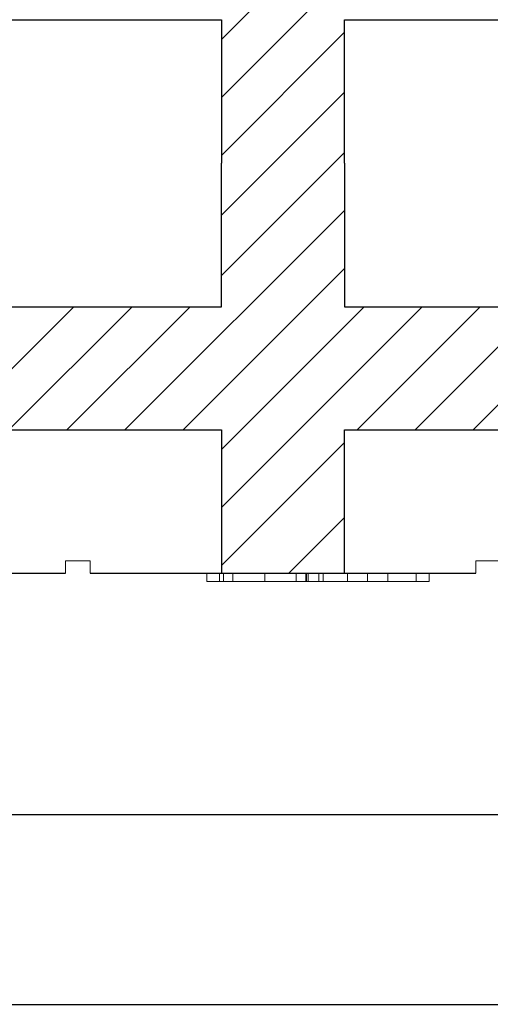
# Model space of a CAD drawing. Extents: x -22 to 149, y -36 to 89.
# Drawn here: x 83 to 88, y -36 to -24 of the extents above; entities that cross this region are included whole.
import ezdxf

# ---------------------------------------------------------------- set-up
doc = ezdxf.new("R2010")
doc.units = 0
doc.header["$MEASUREMENT"] = 0
doc.layers.get('0').update_dxf_attribs({"linetype": 'CONTINUOUS'})
for name, color, linetype in [('1', 7, 'CONTINUOUS'), ('20', 84, 'CONTINUOUS'), ('3', 7, 'CONTINUOUS')]:
    doc.layers.add(name, color=color, linetype=linetype)

msp = doc.modelspace()

# ---------------------------------------------------------------- linework, layer by layer
at = {"color": 7, "linetype": 'CONTINUOUS'}
for p, q in [((146.813, -33.924), (-14.99, -33.924)), ((-22.129, -36.234), (149.192, -36.234))]:
    msp.add_line(p, q, dxfattribs=at)
at = {"layer": '1', "color": 7, "linetype": 'CONTINUOUS'}
for p, q in [((84.993, -24.468), (86.733, -22.728)), ((84.993, -25.175), (87.44, -22.728)), ((84.993, -25.882), (86.493, -24.382)), ((84.993, -26.611), (86.493, -25.111)), ((84.993, -27.347), (86.493, -25.847)), ((83.818, -29.228), (86.493, -26.554)), ((84.526, -29.228), (86.493, -27.261)), ((81.697, -29.228), (83.197, -27.728)), ((82.404, -29.228), (83.904, -27.728)), ((83.111, -29.228), (84.611, -27.728)), ((84.993, -30.175), (87.44, -27.728)), ((84.993, -29.468), (86.733, -27.728)), ((86.647, -29.228), (88.147, -27.728)), ((87.354, -29.228), (88.854, -27.728)), ((88.061, -29.228), (89.561, -27.728)), ((84.993, -30.882), (86.493, -29.382)), ((85.813, -30.978), (86.493, -30.298))]:
    msp.add_line(p, q, dxfattribs=at)
at = {"layer": '1', "lineweight": -3}
for p, q in [((81.493, -24.228, 1.5), (84.993, -24.228, 1.5)), ((81.493, -24.228), (84.993, -24.228)), ((84.993, -24.228, 1.5), (84.993, -24.228)), ((84.993, -24.228, 1.5), (84.993, -25.978, 1.5)), ((84.993, -24.228), (84.993, -25.978)), ((86.493, -24.228, 1.5), (86.493, -24.228)), ((86.493, -24.228, 1.5), (89.993, -24.228, 1.5)), ((86.493, -25.978, 1.5), (86.493, -24.228, 1.5)), ((86.493, -24.228), (89.993, -24.228)), ((86.493, -25.978), (86.493, -24.228)), ((84.993, -27.728), (84.993, -25.978)), ((84.993, -27.728, 1.5), (84.993, -25.978, 1.5)), ((86.493, -25.978), (86.493, -27.728)), ((86.493, -25.978, 1.5), (86.493, -27.728, 1.5)), ((81.493, -27.728), (84.993, -27.728)), ((81.493, -27.728, 1.5), (84.993, -27.728, 1.5)), ((84.993, -27.728, 1.5), (84.993, -27.728)), ((86.493, -27.728), (89.993, -27.728)), ((86.493, -27.728, 1.5), (89.993, -27.728, 1.5)), ((86.493, -27.728, 1.5), (86.493, -27.728)), ((81.493, -29.228), (84.993, -29.228)), ((81.493, -29.228, 1.5), (84.993, -29.228, 1.5)), ((84.993, -29.228), (84.993, -30.978)), ((84.993, -29.228, 1.5), (84.993, -30.978, 1.5)), ((84.993, -29.228, 1.5), (84.993, -29.228)), ((86.493, -30.978), (86.493, -29.228)), ((86.493, -29.228), (89.993, -29.228)), ((86.493, -30.978, 1.5), (86.493, -29.228, 1.5)), ((86.493, -29.228, 1.5), (89.993, -29.228, 1.5)), ((86.493, -29.228, 1.5), (86.493, -29.228))]:
    msp.add_line(p, q, dxfattribs=at)
at = {"layer": '1'}
for p, q in [((78.393, -30.978, -4.973), (83.093, -30.978, -3.796)), ((83.393, -30.978, -3.72), (88.093, -30.978))]:
    msp.add_line(p, q, dxfattribs=at)
at = {"layer": '20', "lineweight": 0, "extrusion": (-1.49966e-32, -1.22461e-16, -1)}
for p, q in [((84.814, -31.078, -29.325), (84.814, -30.978, -29.325)), ((84.971, -31.078, -29.96), (84.971, -30.978, -29.96)), ((84.971, -31.078, -28.704), (84.971, -30.978, -28.704)), ((85.017, -31.078, -29.325), (85.017, -30.978, -29.325)), ((85.131, -31.078, -28.815), (85.131, -30.978, -28.815)), ((85.131, -31.078, -29.849), (85.131, -30.978, -29.849)), ((85.524, -31.078, -30.081), (85.524, -30.978, -30.081)), ((85.524, -31.078, -28.595), (85.524, -30.978, -28.595)), ((85.524, -31.078, -30.25), (85.524, -30.978, -30.25)), ((85.524, -31.078, -28.426), (85.524, -30.978, -28.426)), ((85.903, -31.078, -29.849), (85.903, -30.978, -29.849)), ((85.903, -31.078, -28.815), (85.903, -30.978, -28.815)), ((86.024, -31.078, -34.93), (86.024, -30.978, -34.93)), ((86.024, -31.078, -35.23), (86.024, -30.978, -35.23)), ((86.024, -31.078, -36.43), (86.024, -30.978, -36.43)), ((86.024, -31.078, -36.13), (86.024, -30.978, -36.13)), ((86.528, -31.078, -35.68), (86.024, -31.078, -35.23)), ((86.024, -31.078, -34.93), (86.024, -31.078, -35.23)), ((86.18, -31.078, -34.93), (86.024, -31.078, -34.93)), ((86.024, -31.078, -36.13), (86.528, -31.078, -35.68)), ((86.024, -31.078, -36.43), (86.18, -31.078, -36.43)), ((86.024, -31.078, -36.13), (86.024, -31.078, -36.43)), ((86.031, -31.078, -29.325), (86.031, -30.978, -29.325)), ((86.051, -31.078, -28.704), (86.051, -30.978, -28.704)), ((86.051, -31.078, -29.96), (86.051, -30.978, -29.96)), ((86.18, -31.078, -34.93), (86.18, -30.978, -34.93)), ((86.18, -31.078, -36.43), (86.18, -30.978, -36.43)), ((86.774, -31.078, -35.46), (86.18, -31.078, -34.93)), ((86.18, -31.078, -36.43), (86.774, -31.078, -35.9)), ((86.233, -31.078, -29.325), (86.233, -30.978, -29.325)), ((86.528, -30.978, -35.68), (86.528, -31.078, -35.68)), ((86.774, -31.078, -35.46), (86.528, -31.078, -35.68)), ((86.888, -31.078, -35.562), (86.528, -31.078, -35.68)), ((87.368, -31.078, -36.43), (86.528, -31.078, -35.68)), ((86.774, -31.078, -35.9), (86.528, -31.078, -35.68)), ((86.528, -31.078, -35.68), (87.368, -31.078, -34.93)), ((86.774, -30.978, -35.9), (86.774, -31.078, -35.9)), ((86.774, -30.978, -35.46), (86.774, -31.078, -35.46)), ((87.524, -31.078, -36.13), (86.888, -31.078, -35.562)), ((87.02, -31.078, -35.68), (86.888, -31.078, -35.562)), ((87.02, -30.978, -35.68), (87.02, -31.078, -35.68)), ((87.02, -31.078, -35.68), (87.524, -31.078, -35.23)), ((87.368, -31.078, -36.43), (87.368, -30.978, -36.43)), ((87.368, -31.078, -34.93), (87.368, -30.978, -34.93)), ((87.368, -31.078, -36.43), (87.524, -31.078, -36.43)), ((87.524, -31.078, -34.93), (87.368, -31.078, -34.93)), ((87.524, -31.078, -36.43), (87.524, -30.978, -36.43)), ((87.524, -31.078, -36.13), (87.524, -30.978, -36.13)), ((87.524, -31.078, -35.23), (87.524, -30.978, -35.23)), ((87.524, -31.078, -34.93), (87.524, -30.978, -34.93)), ((87.524, -31.078, -36.13), (87.524, -31.078, -36.43)), ((87.524, -31.078, -34.93), (87.524, -31.078, -35.23))]:
    msp.add_line(p, q, dxfattribs=at)
at = {"layer": '20', "lineweight": 0, "extrusion": (-1.22461e-16, -1, 1.22461e-16)}
for centre, radius, start, end in [((86.616, -29.325, 31.078), 1.802, 180, 184.8097), ((86.549, -29.325, 31.078), 1.735, 177.2493, 180), ((86.303, -29.313, 31.078), 1.488, 174.1634, 177.2493), ((86.166, -29.363, 31.078), 1.35, 184.8097, 190.7866), ((86.199, -29.303, 31.078), 1.384, 171.0831, 174.1634), ((86.027, -29.276, 31.078), 1.209, 167.6744, 171.0831), ((85.997, -29.395, 31.078), 1.178, 190.7866, 197.1766), ((86.655, -29.363, 30.978), 1.813, 177.3096, 180), ((86.375, -29.363, 30.978), 1.534, 180, 185.4682), ((86.383, -29.35, 30.978), 1.541, 174.2699, 177.3096), ((85.956, -29.26, 31.078), 1.136, 164.2744, 167.6744), ((86.084, -29.39, 30.978), 1.241, 185.4682, 191.8833), ((86.268, -29.338, 30.978), 1.425, 171.2352, 174.2699), ((86.077, -29.309, 30.978), 1.232, 167.8493, 171.2352), ((85.842, -29.228, 31.078), 1.018, 160.5811, 164.2744), ((85.981, -29.412, 30.978), 1.135, 191.8833, 198.5303), ((85.998, -29.292, 30.978), 1.151, 164.4715, 167.8493), ((85.767, -29.466, 31.078), 0.938, 197.1766, 204.7742), ((85.796, -29.212, 31.078), 0.97, 156.9003, 160.5811), ((85.87, -29.256, 30.978), 1.019, 160.7692, 164.4715), ((85.857, -29.454, 30.978), 1.006, 198.5303, 205.8197), ((85.729, -29.183, 31.078), 0.896, 152.994, 156.9003), ((85.803, -29.233, 30.978), 0.948, 154.4882, 160.7692), ((85.712, -29.492, 31.078), 0.876, 204.7742, 208.5822), ((85.708, -29.172, 31.078), 0.873, 150.2382, 152.994), ((85.661, -29.519, 31.078), 0.819, 208.5822, 212.5897), ((85.696, -29.182, 30.978), 0.829, 147.5356, 154.4882), ((85.682, -29.158, 31.078), 0.843, 147.4103, 150.2382), ((85.836, -29.464, 30.978), 0.981, 205.8197, 209.4667), ((85.633, -29.51, 31.078), 0.8, 214.2551, 219.2547), ((85.604, -29.152, 31.078), 0.775, 140.5257, 144.6428), ((85.823, -29.471, 30.978), 0.967, 209.4667, 213.1543), ((85.621, -29.175, 30.978), 0.762, 140.7944, 144.9462), ((85.539, -29.099, 31.078), 0.692, 136.04, 140.5257), ((85.547, -29.58, 31.078), 0.689, 219.2547, 224.8484), ((85.691, -29.572, 30.978), 0.801, 212.2614, 217.0333), ((86.591, -29.325, 31.078), 1.574, 176.8548, 180), ((86.756, -29.325, 31.078), 1.739, 180, 182.7465), ((86.442, -29.34, 31.078), 1.425, 182.7465, 185.936), ((86.318, -29.31, 31.078), 1.301, 173.2253, 176.8548), ((86.312, -29.354, 31.078), 1.294, 185.936, 189.1209), ((86.169, -29.292, 31.078), 1.151, 166.8145, 173.2253), ((85.553, -29.12, 30.978), 0.676, 136.2467, 140.7944), ((86.098, -29.388, 31.078), 1.077, 189.1209, 192.7756), ((85.517, -29.077, 31.078), 0.66, 131.5774, 136.04), ((86.733, -29.365, 30.978), 1.689, 180, 182.7873), ((86.645, -29.365, 30.978), 1.601, 176.8252, 180), ((86.447, -29.379, 30.978), 1.402, 182.7873, 185.992), ((86.364, -29.349, 30.978), 1.319, 173.1522, 176.8252), ((86.011, -29.408, 31.078), 0.988, 192.7756, 196.4214), ((85.903, -29.23, 31.078), 0.877, 158.9412, 166.8145), ((86.327, -29.391, 30.978), 1.282, 185.992, 189.1915), ((85.59, -29.649, 30.978), 0.674, 217.0333, 222.4679), ((86.211, -29.331, 30.978), 1.166, 166.7834, 173.1522), ((85.511, -29.616, 31.078), 0.639, 224.8484, 233.7778), ((86.131, -29.423, 30.978), 1.084, 189.1915, 192.8223), ((85.873, -29.448, 31.078), 0.844, 196.4214, 200.5253), ((85.529, -29.097, 30.978), 0.643, 131.7227, 136.2467), ((86.051, -29.441, 30.978), 1.001, 192.8223, 196.4438), ((85.942, -29.267, 30.978), 0.889, 158.9597, 166.7834), ((85.488, -29.045, 31.078), 0.618, 126.8833, 131.5774), ((85.819, -29.469, 31.078), 0.786, 200.5253, 204.614), ((85.837, -29.205, 31.078), 0.806, 154.9911, 158.9412), ((85.924, -29.479, 30.978), 0.869, 196.4438, 200.4729), ((85.544, -29.69, 30.978), 0.613, 222.4679, 231.499), ((85.499, -29.063, 30.978), 0.597, 126.9424, 131.7227), ((85.737, -29.506, 31.078), 0.697, 204.614, 209.0925), ((85.776, -29.176, 31.078), 0.739, 150.7717, 154.9911), ((85.874, -29.497, 30.978), 0.816, 200.4729, 204.4871), ((85.874, -29.241, 30.978), 0.816, 155.0346, 158.9597), ((85.481, -29.035, 31.078), 0.605, 122.2184, 126.8833), ((85.721, -29.515, 31.078), 0.678, 209.0925, 209.2857), ((85.719, -29.516, 31.078), 0.675, 209.2857, 209.4794), ((85.643, -29.13, 31.078), 0.601, 146.2431, 148.3894), ((85.668, -29.535, 31.078), 0.622, 210.3113, 214.9076), ((85.8, -29.531, 30.978), 0.734, 204.4871, 208.8344), ((85.812, -29.212, 30.978), 0.747, 150.839, 155.0346), ((85.481, -29.657, 31.078), 0.588, 233.7778, 243.297), ((85.491, -29.052, 30.978), 0.583, 122.1928, 126.9424), ((85.604, -29.104, 31.078), 0.554, 143.9638, 146.2431), ((85.562, -29.074, 31.078), 0.503, 134.1251, 143.9638), ((85.785, -29.539, 30.978), 0.717, 208.8344, 208.9813), ((85.783, -29.54, 30.978), 0.715, 208.9813, 209.1285), ((85.476, -29.028, 31.078), 0.596, 117.5019, 122.2184), ((85.585, -29.593, 31.078), 0.52, 214.9076, 220.1626), ((85.767, -29.536, 30.978), 0.703, 210.0563, 212.2133), ((85.671, -29.166, 30.978), 0.603, 142.3247, 148.142), ((85.497, -29.75, 30.978), 0.537, 231.499, 241.4945), ((85.705, -29.576, 30.978), 0.629, 212.2133, 214.5583), ((85.485, -29.043, 30.978), 0.573, 117.3756, 122.1928), ((85.665, -29.603, 30.978), 0.581, 214.5583, 219.3123), ((85.556, -29.618, 31.078), 0.482, 220.1626, 225.385), ((85.575, -29.092, 30.978), 0.481, 135.4234, 142.3247), ((85.479, -29.033, 31.078), 0.602, 108.0738, 117.5019), ((85.5, -29.01, 31.078), 0.413, 122.6749, 134.1251), ((85.587, -29.667, 30.978), 0.48, 219.3123, 224.8009), ((85.483, -29.653, 31.078), 0.592, 243.297, 248.0563), ((85.518, -29.655, 31.078), 0.43, 225.385, 231.0851), ((85.487, -29.047, 30.978), 0.577, 107.7457, 117.3756), ((85.537, -29.054, 30.978), 0.428, 124.6064, 135.4234), ((85.495, -29.754, 30.978), 0.532, 241.4945, 246.4949), ((85.56, -29.693, 30.978), 0.443, 224.8009, 230.2532), ((85.508, -29.668, 31.078), 0.412, 231.0851, 236.7362), ((85.492, -29.632, 31.078), 0.615, 248.0563, 252.6802), ((85.528, -29.733, 30.978), 0.391, 230.2532, 236.2384), ((85.495, -29.001, 31.078), 0.403, 116.9409, 122.6749), ((85.499, -29.682, 31.078), 0.396, 236.7362, 242.559), ((85.499, -29.744, 30.978), 0.543, 246.4949, 251.418), ((85.504, -29.11, 31.078), 0.683, 99.5099, 108.0738), ((85.507, -29.012, 30.978), 0.376, 112.6517, 124.6064), ((85.498, -29.612, 31.078), 0.636, 252.6802, 257.3313), ((85.518, -29.746, 30.978), 0.375, 236.2384, 242.1675), ((85.511, -29.12, 30.978), 0.654, 98.9893, 107.7457), ((85.497, -29.006, 31.078), 0.408, 111.2621, 116.9409), ((85.499, -29.681, 31.078), 0.398, 242.559, 254.1986), ((85.504, -29.73, 30.978), 0.557, 251.418, 256.375), ((85.512, -29.759, 30.978), 0.36, 242.1675, 248.2763), ((85.501, -29.016, 31.078), 0.42, 105.5312, 111.2621), ((85.511, -29.554, 31.078), 0.695, 257.3313, 261.6793), ((85.509, -29.016, 30.978), 0.38, 106.6751, 112.6517), ((85.514, -29.686, 30.978), 0.603, 256.375, 261.0453), ((85.512, -29.757, 30.978), 0.362, 248.2763, 259.8017), ((85.512, -29.055, 31.078), 0.459, 100.1786, 105.5312), ((85.514, -29.172, 31.078), 0.746, 94.4778, 99.5099), ((85.517, -29.617, 31.078), 0.464, 254.1986, 264.5315), ((85.516, -29.038, 30.978), 0.403, 100.9607, 106.6751), ((85.52, -29.178, 30.978), 0.713, 94.2521, 98.9893), ((85.517, -29.513, 31.078), 0.736, 261.6793, 266.0475), ((85.52, -29.653, 30.978), 0.636, 261.0453, 265.7414), ((85.517, -29.085, 31.078), 0.49, 94.7885, 100.1786), ((85.52, -29.059, 30.978), 0.425, 95.1978, 100.9607), ((85.523, -29.696, 30.978), 0.425, 259.8017, 270), ((85.524, -29.296, 31.078), 0.871, 90, 94.4778), ((85.524, -29.409, 31.078), 0.841, 266.0475, 270), ((85.528, -29.288, 30.978), 0.822, 90, 94.2521), ((85.526, -29.565, 30.978), 0.725, 265.7414, 270), ((85.522, -29.572, 31.078), 0.509, 264.5315, 267.3566), ((85.524, -29.168, 31.078), 0.573, 90, 94.7885), ((85.525, -29.121, 30.978), 0.487, 90, 95.1978), ((85.524, -29.525, 31.078), 0.556, 267.3566, 270), ((85.523, -29.71, 30.978), 0.411, 270, 275.6639), ((85.524, -29.472, 31.078), 0.778, 270, 275.0638), ((85.524, -29.243, 31.078), 0.818, 85.9918, 90), ((85.524, -29.123, 31.078), 0.529, 88.1537, 90), ((85.524, -29.591, 31.078), 0.49, 270, 275.1824), ((85.525, -29.218, 30.978), 0.584, 86.1548, 90), ((85.526, -29.576, 30.978), 0.714, 270, 272.2013), ((85.528, -29.399, 30.978), 0.934, 86.2503, 90), ((85.525, -29.093, 31.078), 0.498, 86.2237, 88.1537), ((85.528, -29.616, 30.978), 0.673, 272.2013, 274.5013), ((85.528, -29.052, 31.078), 0.457, 75.8164, 86.2237), ((85.525, -29.728, 30.978), 0.393, 275.6639, 281.5221), ((85.531, -29.128, 30.978), 0.494, 81.7921, 86.1548), ((85.53, -29.653, 31.078), 0.428, 275.1824, 280.9208), ((85.531, -29.658, 30.978), 0.631, 274.5013, 283.4492), ((85.532, -29.135, 31.078), 0.709, 81.5276, 85.9918), ((85.537, -29.26, 30.978), 0.795, 82.0161, 86.2503), ((85.534, -29.59, 31.078), 0.66, 275.0638, 280.8014), ((85.54, -29.07, 30.978), 0.435, 71.2514, 81.7921), ((85.525, -29.728, 30.978), 0.392, 281.5221, 293.2346), ((85.534, -29.674, 31.078), 0.407, 280.9208, 286.6111), ((85.538, -29.092, 31.078), 0.666, 77.0843, 81.5276), ((85.544, -28.988, 31.078), 0.391, 64.0776, 75.8164), ((85.545, -29.205, 30.978), 0.739, 77.7985, 82.0161), ((85.54, -29.696, 31.078), 0.384, 286.6111, 292.5575), ((85.545, -29.644, 31.078), 0.605, 280.8014, 289.9425), ((85.545, -29.718, 30.978), 0.57, 283.4492, 293.1267), ((85.567, -28.99, 30.978), 0.35, 58.7979, 71.2514), ((85.501, -29.671, 30.978), 0.455, 293.2346, 303.6853), ((85.552, -29.032, 31.078), 0.604, 72.2997, 77.0843), ((85.542, -29.7, 31.078), 0.38, 292.5575, 304.4516), ((85.563, -29.121, 30.978), 0.654, 73.1728, 77.7985), ((85.544, -28.987, 31.078), 0.39, 58.2052, 64.0776), ((85.558, -29.011, 31.078), 0.582, 67.5443, 72.2997), ((85.571, -28.983, 30.978), 0.343, 52.5601, 58.7979), ((85.536, -29.001, 31.078), 0.406, 52.5107, 58.2052), ((85.565, -29.699, 31.078), 0.546, 289.9425, 299.8334), ((85.572, -29.091, 30.978), 0.621, 68.572, 73.1728), ((85.477, -29.636, 30.978), 0.497, 303.6853, 306.1857), ((85.512, -29.657, 31.078), 0.432, 304.4516, 315.216), ((85.545, -29.717, 30.978), 0.571, 293.1267, 297.9661), ((85.454, -29.604, 30.978), 0.536, 306.1857, 308.5476), ((85.566, -28.99, 30.978), 0.351, 46.4299, 52.5601), ((85.568, -28.988, 31.078), 0.557, 62.6275, 67.5443), ((85.525, -29.014, 31.078), 0.423, 46.7663, 52.5107), ((85.464, -29.662, 30.978), 0.486, 311.916, 315.3088), ((85.588, -29.05, 30.978), 0.578, 63.7104, 68.572), ((85.559, -29.024, 30.978), 0.381, 43.8805, 49.2253), ((85.49, -29.688, 30.978), 0.448, 315.3088, 318.9135), ((85.537, -29.701, 30.978), 0.589, 297.9661, 302.6934), ((85.489, -29.053, 31.078), 0.476, 41.5121, 46.7663), ((85.471, -29.616, 31.078), 0.49, 315.216, 323.1834), ((85.57, -28.984, 31.078), 0.552, 57.7455, 62.6275), ((85.51, -29.705, 30.978), 0.423, 318.9135, 328.1644), ((85.556, -29.027, 30.978), 0.385, 38.5754, 43.8805), ((85.564, -29.698, 31.078), 0.547, 299.8334, 304.7793), ((85.594, -29.038, 30.978), 0.564, 58.881, 63.7104), ((85.46, -29.078, 31.078), 0.515, 36.2249, 41.5121), ((85.527, -29.686, 30.978), 0.607, 302.6934, 307.4502), ((85.549, -29.032, 30.978), 0.394, 32.6619, 38.5754), ((85.351, -29.526, 31.078), 0.64, 323.1834, 329.6887), ((85.566, -28.99, 31.078), 0.56, 52.9126, 57.7455), ((85.531, -29.718, 30.978), 0.397, 328.1644, 337.8634), ((85.378, -29.139, 31.078), 0.617, 31.6106, 36.2249), ((85.553, -29.682, 31.078), 0.567, 304.7793, 309.5983), ((85.518, -29.052, 30.978), 0.431, 27.1351, 32.6619), ((85.599, -29.03, 30.978), 0.555, 53.9896, 58.881), ((85.494, -29.643, 30.978), 0.66, 307.4502, 311.9127), ((85.524, -29.715, 30.978), 0.405, 337.8634, 343.7091), ((85.492, -29.066, 30.978), 0.46, 21.5672, 27.1351), ((85.338, -29.491, 31.078), 0.669, 327.648, 332.0823), ((85.302, -29.192, 31.078), 0.709, 31.1001, 32.0869), ((85.554, -29.006, 31.078), 0.579, 43.262, 52.9126), ((85.296, -29.196, 31.078), 0.716, 30.1204, 31.1001), ((85.496, -29.707, 30.978), 0.435, 343.7091, 349.2535), ((85.541, -29.668, 31.078), 0.585, 309.5983, 314.4483), ((85.287, -29.201, 31.078), 0.727, 25.7927, 30.1204), ((85.417, -29.095, 30.978), 0.54, 16.6345, 21.5672), ((86.087, -29.8, 30.978), 0.165, 168.9209, 176.0001), ((85.597, -29.032, 30.978), 0.557, 51.4129, 53.9896), ((86.022, -29.787, 30.978), 0.0986, 158.448, 168.9209), ((85.287, -29.464, 31.078), 0.727, 332.0823, 336.2473), ((85.997, -29.777, 30.978), 0.0719, 139.9283, 158.448), ((85.365, -29.111, 30.978), 0.595, 11.6781, 16.6345), ((85.475, -29.595, 30.978), 0.709, 310.4583, 311.4619), ((85.984, -29.766, 30.978), 0.0547, 116.6474, 139.9283), ((85.241, -29.223, 31.078), 0.778, 21.6826, 25.7927), ((85.592, -29.038, 30.978), 0.565, 48.8638, 51.4129), ((85.492, -29.614, 30.978), 0.683, 311.4619, 312.4938), ((85.227, -29.139, 30.978), 0.735, 7.4535, 11.6781), ((85.503, -29.628, 31.078), 0.64, 314.4483, 318.9798), ((85.229, -29.438, 31.078), 0.79, 336.2473, 344.548), ((85.529, -29.655, 30.978), 0.629, 312.4938, 321.2744), ((86.087, -29.038, 30.978), 0.131, 182.4254, 193.2418), ((86.06, -29.044, 30.978), 0.103, 193.2418, 206.2208), ((86.042, -29.823, 30.978), 0.134, 118.1414, 128.0515), ((85.475, -29.074, 30.978), 0.673, 38.918, 43.3393), ((85.207, -29.237, 31.078), 0.814, 17.5545, 21.6826), ((86.058, -29.046, 30.978), 0.1, 206.2208, 218.0796), ((85.469, -29.086, 31.078), 0.697, 34.8837, 43.262), ((86.067, -29.038, 30.978), 0.112, 218.0796, 228.9491), ((86.026, -29.793, 30.978), 0.1, 105.7512, 118.1414), ((85.119, -29.265, 31.078), 0.907, 13.7486, 17.5545), ((85.473, -29.603, 31.078), 0.679, 318.9798, 323.534), ((84.989, -29.372, 31.078), 1.039, 344.548, 351.2902), ((86.066, -29.042, 30.978), 0.109, 227.9899, 240.6224), ((85.465, -29.083, 30.978), 0.686, 34.5613, 38.918), ((86.024, -29.787, 30.978), 0.0939, 96.2351, 105.7512), ((85.061, -29.279, 31.078), 0.966, 9.93, 13.7486), ((86.053, -29.065, 30.978), 0.0831, 240.6224, 256.2245), ((84.918, -29.304, 31.078), 1.111, 6.4927, 9.93), ((86.025, -29.788, 30.978), 0.0947, 86.7802, 96.2351), ((84.836, -29.348, 31.078), 1.194, 351.2902, 356.0513), ((85.621, -29.728, 30.978), 0.511, 321.2744, 331.5674), ((85.393, -29.544, 31.078), 0.779, 323.534, 327.6408), ((84.83, -29.314, 31.078), 1.2, 3.0474, 6.4927), ((84.499, -29.325, 31.078), 1.531, 356.0513, 360), ((84.617, -29.325, 31.078), 1.413, 0, 3.0474), ((85.445, -29.096, 30.978), 0.71, 25.8591, 34.5613), ((86.019, -29.798, 30.978), 0.106, 72.7159, 83.9199), ((86.053, -29.065, 30.978), 0.0822, 256.2245, 266.5965), ((85.425, -29.116, 31.078), 0.75, 34.1509, 34.8837), ((85.41, -29.127, 31.078), 0.768, 33.4316, 34.1509), ((86.054, -29.055, 30.978), 0.0924, 266.5965, 276.0801), ((86.022, -29.789, 30.978), 0.0962, 60.6581, 72.7159), ((85.382, -29.2, 31.078), 0.833, 32.6234, 36.5972), ((85.404, -29.48, 31.078), 0.806, 323.4028, 325.8167), ((86.053, -29.046, 30.978), 0.102, 276.0801, 285.8154), ((86.02, -29.792, 30.978), 0.0997, 50.6616, 60.6581), ((85.638, -29.738, 30.978), 0.492, 331.5674, 336.7241), ((85.396, -29.475, 31.078), 0.816, 325.8167, 328.2084), ((86.054, -29.05, 30.978), 0.0979, 285.8154, 295.8272), ((86.008, -29.807, 30.978), 0.118, 41.9025, 50.6616), ((85.328, -29.153, 30.978), 0.84, 18.2032, 25.8591), ((85.372, -29.207, 31.078), 0.845, 28.6925, 32.6234), ((85.387, -29.469, 31.078), 0.826, 328.2084, 332.2499), ((85.645, -29.741, 30.978), 0.484, 336.7241, 341.9377), ((85.993, -29.821, 30.978), 0.139, 34.9026, 42.2925), ((86.052, -29.045, 30.978), 0.103, 295.8272, 307.9418), ((85.64, -29.739, 30.978), 0.489, 341.9377, 347.1936), ((86.019, -29.804, 30.978), 0.108, 25.9465, 34.9026), ((85.352, -29.217, 31.078), 0.868, 20.837, 28.6925), ((86.033, -29.021, 30.978), 0.133, 307.9418, 317.8894), ((86.028, -29.799, 30.978), 0.0975, 14.2657, 25.9465), ((85.615, -29.733, 30.978), 0.515, 347.1936, 352.2504), ((85.348, -29.448, 31.078), 0.87, 332.2499, 336.1371), ((86.033, -29.798, 30.978), 0.0925, 2.1042, 14.2657), ((86.029, -29.798, 30.978), 0.0961, 359.5604, 2.1042), ((86.026, -29.798, 30.978), 0.0994, 357.0807, 359.5604), ((85.25, -29.179, 30.978), 0.922, 14.0763, 18.2032), ((86.051, -29.037, 30.978), 0.109, 317.7075, 319.3036), ((86.053, -29.039, 30.978), 0.106, 319.3036, 320.9269), ((86.056, -29.041, 30.978), 0.102, 320.9269, 332.4019), ((85.319, -29.436, 31.078), 0.902, 336.1371, 340.0402), ((85.108, -29.214, 30.978), 1.069, 10.3828, 14.0763), ((86.054, -29.04, 30.978), 0.105, 332.4019, 343.6741), ((86.044, -29.037, 30.978), 0.116, 343.6741, 355.2783), ((86.001, -29.034, 30.978), 0.159, 355.2783, 4.3621), ((85.235, -29.262, 31.078), 0.993, 13.75, 20.837), ((85.242, -29.408, 31.078), 0.984, 340.0402, 343.6946), ((85.177, -29.389, 31.078), 1.052, 343.6946, 349.1727), ((85.131, -29.288, 31.078), 1.1, 6.7319, 13.75), ((84.967, -29.349, 31.078), 1.265, 349.1727, 353.9381), ((84.829, -29.323, 31.078), 1.404, 0.8964, 6.7319), ((84.852, -29.336, 31.078), 1.381, 353.9381, 357.1401), ((84.628, -29.325, 31.078), 1.605, 357.1401, 360), ((84.724, -29.325, 31.078), 1.51, 0.4445, 0.8964), ((84.69, -29.325, 31.078), 1.544, 0, 0.4445)]:
    msp.add_arc(centre, radius, start, end, dxfattribs=at)
at = {"layer": '20', "lineweight": 0, "extrusion": (0, -1, 1.22461e-16)}
for centre, radius, start, end in [((86.901, 37.019, 30.978), 0.162, 60.5876, 241.3161), ((86.695, 36.668, 30.978), 0.381, 43.8805, 49.2253), ((86.627, 36.004, 30.978), 0.448, 315.3088, 318.9135), ((86.673, 35.991, 30.978), 0.589, 297.9661, 302.6934), ((86.646, 35.987, 30.978), 0.423, 318.9135, 328.1644), ((86.693, 36.665, 30.978), 0.385, 38.5754, 43.8805), ((86.731, 36.654, 30.978), 0.564, 58.881, 63.7104), ((86.663, 36.006, 30.978), 0.607, 302.6934, 307.4502), ((86.685, 36.66, 30.978), 0.394, 32.6619, 38.5754), ((86.668, 35.973, 30.978), 0.397, 328.1644, 337.8634), ((86.654, 36.64, 30.978), 0.431, 27.1351, 32.6619), ((86.735, 36.662, 30.978), 0.555, 53.9896, 58.881), ((86.631, 36.049, 30.978), 0.66, 307.4502, 311.9127), ((86.66, 35.976, 30.978), 0.405, 337.8634, 343.7091), ((86.628, 36.626, 30.978), 0.46, 21.5672, 27.1351), ((86.632, 35.985, 30.978), 0.435, 343.7091, 349.2535), ((86.554, 36.597, 30.978), 0.54, 16.6345, 21.5672), ((87.224, 35.892, 30.978), 0.165, 168.9209, 176.0001), ((86.734, 36.66, 30.978), 0.557, 51.4129, 53.9896), ((87.159, 35.905, 30.978), 0.0986, 158.448, 168.9209), ((87.134, 35.915, 30.978), 0.0719, 139.9283, 158.448), ((86.502, 36.581, 30.978), 0.595, 11.6781, 16.6345), ((86.612, 36.097, 30.978), 0.709, 310.4583, 311.4619), ((87.121, 35.926, 30.978), 0.0547, 116.6474, 139.9283), ((86.629, 36.077, 30.978), 0.683, 311.4619, 312.4938), ((86.729, 36.654, 30.978), 0.565, 48.8638, 51.4129), ((86.364, 36.553, 30.978), 0.735, 7.4535, 11.6781), ((86.666, 36.037, 30.978), 0.629, 312.4938, 321.2744), ((87.223, 36.654, 30.978), 0.131, 182.4254, 193.2418), ((87.197, 36.647, 30.978), 0.103, 193.2418, 206.2208), ((87.179, 35.869, 30.978), 0.134, 118.1414, 128.0515), ((86.611, 36.617, 30.978), 0.673, 38.918, 43.3393), ((87.194, 36.646, 30.978), 0.1, 206.2208, 218.0796), ((87.203, 36.654, 30.978), 0.112, 218.0796, 228.9491), ((87.163, 35.899, 30.978), 0.1, 105.7512, 118.1414), ((87.203, 36.65, 30.978), 0.109, 227.9899, 240.6224), ((86.601, 36.609, 30.978), 0.686, 34.5613, 38.918), ((87.161, 35.905, 30.978), 0.0939, 96.2351, 105.7512), ((87.19, 36.627, 30.978), 0.0831, 240.6224, 256.2245), ((87.161, 35.904, 30.978), 0.0947, 86.7802, 96.2351), ((86.758, 35.963, 30.978), 0.511, 321.2744, 331.5674), ((86.581, 36.596, 30.978), 0.71, 25.8591, 34.5613), ((87.155, 35.894, 30.978), 0.106, 72.7159, 83.9199), ((87.19, 36.627, 30.978), 0.0822, 256.2245, 266.5965), ((87.19, 36.637, 30.978), 0.0924, 266.5965, 276.0801), ((87.158, 35.903, 30.978), 0.0962, 60.6581, 72.7159), ((87.189, 36.646, 30.978), 0.102, 276.0801, 285.8154), ((87.156, 35.9, 30.978), 0.0997, 50.6616, 60.6581), ((86.775, 35.954, 30.978), 0.492, 331.5674, 336.7241), ((87.19, 36.642, 30.978), 0.0979, 285.8154, 295.8272), ((87.144, 35.885, 30.978), 0.118, 41.9025, 50.6616), ((86.464, 36.539, 30.978), 0.84, 18.2032, 25.8591), ((86.781, 35.951, 30.978), 0.484, 336.7241, 341.9377), ((87.188, 36.647, 30.978), 0.103, 295.8272, 307.9418), ((87.13, 35.871, 30.978), 0.139, 34.9026, 42.2925), ((86.777, 35.953, 30.978), 0.489, 341.9377, 347.1936), ((87.155, 35.888, 30.978), 0.108, 25.9465, 34.9026), ((87.17, 36.671, 30.978), 0.133, 307.9418, 317.8894), ((87.165, 35.893, 30.978), 0.0975, 14.2657, 25.9465), ((86.752, 35.958, 30.978), 0.515, 347.1936, 352.2504), ((87.169, 35.894, 30.978), 0.0925, 2.1042, 14.2657), ((87.166, 35.894, 30.978), 0.0961, 359.5604, 2.1042), ((87.163, 35.894, 30.978), 0.0994, 357.0807, 359.5604), ((86.386, 36.513, 30.978), 0.922, 14.0763, 18.2032), ((87.188, 36.655, 30.978), 0.109, 317.7075, 319.3036), ((87.19, 36.653, 30.978), 0.106, 319.3036, 320.9269), ((87.193, 36.65, 30.978), 0.102, 320.9269, 332.4019), ((87.191, 36.651, 30.978), 0.105, 332.4019, 343.6741), ((87.18, 36.655, 30.978), 0.116, 343.6741, 355.2783), ((87.137, 36.658, 30.978), 0.159, 355.2783, 4.3621)]:
    msp.add_arc(centre, radius, start, end, dxfattribs=at)
at = {"layer": '3', "lineweight": 0, "extrusion": (0, -1.22461e-16, -1)}
for p, q in [((83.093, -30.978), (83.093, -30.828)), ((83.093, -30.828), (83.393, -30.828)), ((83.393, -30.978), (83.393, -30.828)), ((88.093, -30.978), (88.093, -30.828)), ((88.093, -30.828), (88.393, -30.828)), ((81.493, -30.978), (83.093, -30.978)), ((83.393, -30.978), (84.993, -30.978)), ((83.5, -30.978, 66.026), (83.5, -30.978, 64.526)), ((86.493, -30.978), (87.694, -30.978, 37.211))]:
    msp.add_line(p, q, dxfattribs=at)

doc.saveas('drawing.dxf')
